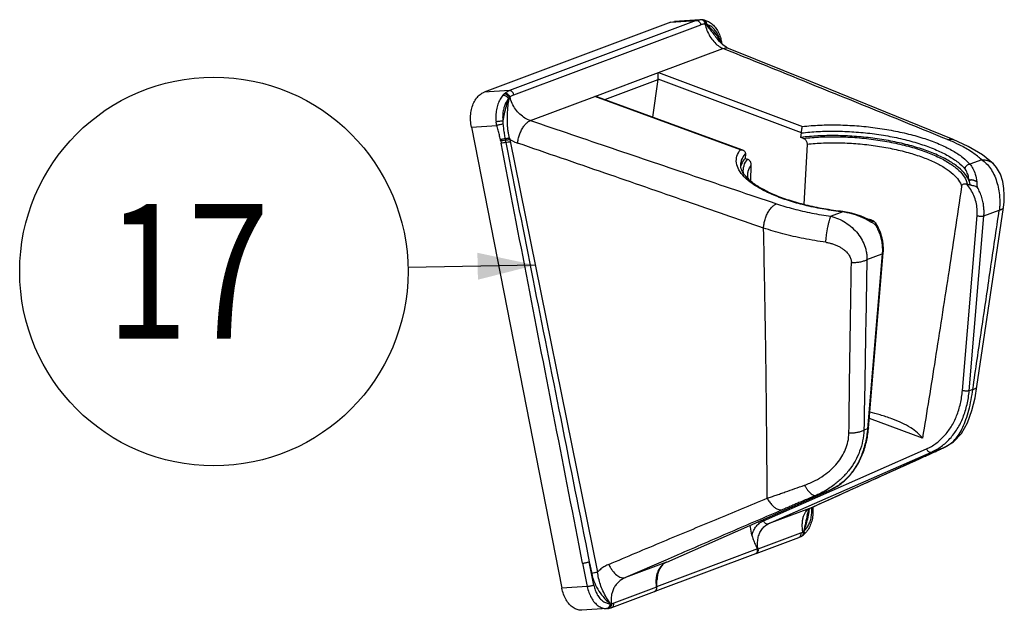
# Model space of a CAD drawing. Units: millimetres. Extents: x 0 to 1189, y 0 to 841.
# Drawn here: x 627 to 678, y 607 to 638 of the extents above; entities that cross this region are included whole.
import ezdxf

# ---------------------------------------------------------------- set-up
doc = ezdxf.new("R2010")
doc.units = ezdxf.units.MM
doc.header["$LTSCALE"] = 65.395
doc.layers.get('0').update_dxf_attribs({"linetype": 'CONTINUOUS'})
doc.layers.add('DEF_LAYER_NOTE', color=7, linetype='CONTINUOUS')
doc.styles.get("Standard").update_dxf_attribs({"font": 'txt', "width": 0.8})

msp = doc.modelspace()

# ---------------------------------------------------------------- linework, layer by layer
at = {"color": 7, "linetype": 'CONTINUOUS'}
for p, q in [((660.7553, 638.0172), (651.0266, 634.3753)), ((660.7553, 638.0172), (660.9448, 638.0582)), ((662.2635, 638.1437), (660.9445, 638.0582)), ((662.3972, 638.141), (662.3489, 638.1447)), ((662.4879, 638.1259), (662.4877, 638.126)), ((663.2749, 637.0166), (663.1601, 637.1598)), ((663.3926, 636.9993), (663.3839, 637.0352)), ((663.4266, 636.8668), (663.3926, 636.9992)), ((656.7961, 634.162), (660.0986, 635.3983)), ((659.807, 633.0853), (660.0841, 635.036)), ((660.0841, 635.036), (660.0857, 635.0498)), ((656.9235, 634.1422), (664.4308, 631.3904)), ((650.3683, 632.5658), (655.081, 608.5922)), ((667.5189, 632.0259), (667.5423, 632.2585)), ((667.5423, 632.2585), (667.5427, 632.2623)), ((667.6484, 631.9774), (667.5189, 632.0259)), ((667.8354, 631.6787), (667.6691, 628.5397)), ((664.6293, 631.168), (664.611, 630.9373)), ((664.611, 630.9373), (664.7418, 630.8893)), ((664.6295, 631.1718), (664.6293, 631.168)), ((664.4147, 630.6155), (664.412, 630.6081)), ((664.9098, 629.7583), (664.9357, 630.5932)), ((677.5333, 630.6551), (677.541, 630.6476)), ((676.1484, 629.6006), (676.1618, 629.596)), ((669.7048, 628.1704), (669.6986, 628.1711)), ((671.0892, 627.7533), (671.0434, 627.7546)), ((671.1738, 627.7384), (671.0892, 627.7534)), ((671.187, 627.7337), (671.1738, 627.7384)), ((671.181, 627.6767), (671.2282, 627.6758)), ((671.2282, 627.6758), (671.2528, 627.6753)), ((671.2528, 627.6753), (671.3134, 627.6744)), ((671.3134, 627.6744), (671.3819, 627.6102)), ((671.0374, 616.9307), (671.8036, 626.023)), ((673.8425, 616.395), (671.0785, 617.4181)), ((671.0322, 616.8725), (671.0374, 616.9307)), ((674.7437, 615.804), (675.0628, 615.9539)), ((675.0623, 615.9536), (675.0639, 615.9544)), ((667.9955, 612.7493), (673.9681, 615.4492)), ((673.9681, 615.4492), (674.3685, 615.631)), ((674.3685, 615.631), (674.7437, 615.804)), ((660.5333, 609.9546), (669.0189, 613.6886)), ((667.9733, 612.724), (667.9967, 612.7489)), ((667.9967, 612.7489), (667.9967, 612.7498)), ((667.9619, 612.7087), (667.9733, 612.724)), ((664.9694, 611.3576), (664.87, 611.8629)), ((665.1799, 610.3949), (667.3995, 611.2258)), ((667.5238, 611.284), (667.5611, 611.3064)), ((667.5611, 611.3064), (667.6007, 611.3335)), ((667.6007, 611.3335), (667.6455, 611.3682)), ((667.6455, 611.3682), (667.6523, 611.3737)), ((665.1589, 610.3874), (659.9089, 608.4221)), ((665.1558, 610.3865), (665.1778, 610.3943)), ((665.1799, 610.3949), (665.1779, 610.3942)), ((660.5333, 609.9546), (660.5276, 609.952)), ((660.0095, 608.6684), (660.0082, 608.6485)), ((657.6708, 607.5839), (659.8905, 608.4148)), ((659.8897, 608.4147), (659.909, 608.4223)), ((657.4412, 607.5344), (656.1226, 607.4489)), ((657.4412, 607.5344), (657.4326, 607.5339)), ((657.4529, 607.5352), (657.4412, 607.5344)), ((657.4552, 607.5354), (657.4764, 607.5374)), ((657.4764, 607.5374), (657.4966, 607.5398))]:
    msp.add_line(p, q, dxfattribs=at)
at = {"color": 9, "linetype": 'CONTINUOUS'}
for p, q in [((662.0737, 638.1027), (652.345, 634.4608)), ((652.5795, 634.2373), (662.3082, 637.8792)), ((660.7553, 638.0172), (662.0737, 638.1027)), ((663.3703, 636.923), (663.3514, 636.9728)), ((660.0986, 635.3983), (663.4542, 636.6545)), ((663.7095, 636.5513), (663.4542, 636.6545)), ((660.0986, 635.3983), (667.5935, 632.5967)), ((657.3141, 633.9991), (660.0841, 635.036)), ((667.5427, 632.2623), (660.0857, 635.0498)), ((652.345, 634.4608), (651.0266, 634.3753)), ((652.0752, 634.2872), (652.1077, 634.3163)), ((652.3806, 634.123), (652.3429, 634.0968)), ((653.4405, 632.9059), (656.7961, 634.162)), ((664.3643, 631.3878), (656.7961, 634.162)), ((650.3683, 632.5658), (651.689, 632.6514)), ((651.8966, 631.8428), (651.9193, 631.7259)), ((652.1224, 631.9619), (652.138, 631.8813)), ((652.1611, 631.7646), (652.138, 631.8813)), ((652.3687, 631.9218), (656.9379, 609.4342)), ((673.8496, 630.996), (673.8769, 630.9859)), ((676.9223, 630.8593), (676.3101, 630.6301)), ((669.6961, 628.1542), (669.084, 627.925)), ((669.7019, 628.1534), (669.6961, 628.1542)), ((677.0371, 627.9525), (677.8393, 628.2528)), ((671.1736, 627.734), (671.0884, 627.736)), ((671.187, 627.7337), (671.1736, 627.734)), ((675.9202, 618.8729), (676.6864, 627.9651)), ((676.2709, 618.8603), (677.0371, 627.9525)), ((670.9455, 625.6721), (671.7477, 625.9724)), ((671.7477, 625.9724), (670.9815, 616.8802)), ((676.4594, 618.9309), (676.2709, 618.8603)), ((670.9815, 616.8802), (670.793, 616.8096)), ((665.5645, 612.1045), (674.0502, 615.8386)), ((674.3024, 615.6663), (675.0132, 615.9324)), ((675.0132, 615.9324), (675.0623, 615.9536)), ((665.8168, 611.9322), (674.3024, 615.6663)), ((673.9677, 615.4501), (674.0005, 615.4649)), ((673.9682, 615.4503), (674.0002, 615.4636)), ((668.3023, 613.4202), (669.013, 613.6862)), ((669.0188, 613.6888), (669.013, 613.6862)), ((669.013, 613.6862), (669.0189, 613.6886)), ((667.9626, 612.7355), (667.9672, 612.7376)), ((667.9628, 612.7356), (667.9677, 612.7375)), ((667.9672, 612.7376), (667.9951, 612.7502)), ((668.0773, 612.759), (668.0753, 612.7839)), ((667.9626, 612.7355), (665.8168, 611.9322)), ((667.5021, 611.4612), (665.2824, 610.6303)), ((665.2595, 610.6337), (660.0095, 608.6684)), ((656.1594, 609.8962), (656.3989, 608.6776)), ((656.505, 609.9673), (656.6285, 609.3634)), ((656.7446, 608.7487), (656.505, 609.9673)), ((660.4889, 610.0574), (658.3815, 609.1489)), ((660.5274, 609.9522), (658.3815, 609.1489)), ((660.5333, 609.9546), (660.5274, 609.9522)), ((660.5333, 609.9546), (660.5274, 609.9522)), ((656.3989, 608.6776), (655.081, 608.5922)), ((659.993, 608.6502), (657.7734, 607.8193)), ((659.8947, 608.4164), (659.8904, 608.4146)), ((659.904, 608.4208), (659.8947, 608.4164)), ((657.4482, 607.5478), (657.439, 607.5437))]:
    msp.add_line(p, q, dxfattribs=at)
at = {"color": 7, "linetype": 'CONTINUOUS'}
for points in [[(662.3489, 638.1447), (662.3401, 638.145), (662.2773, 638.1445), (662.2609, 638.1435)], [(662.4879, 638.1259), (662.4713, 638.1295), (662.4059, 638.14), (662.3972, 638.141)], [(663.7505, 636.6529), (663.6248, 636.7161), (663.4542, 636.8395), (663.2749, 637.0166)], [(663.3839, 637.0352), (663.3593, 637.1294), (663.3492, 637.1652)], [(675.4443, 631.9115), (671.9373, 633.3379), (668.0086, 634.9307), (663.7506, 636.6529)], [(677.5333, 630.6551), (676.9607, 631.1153), (676.2203, 631.5559), (675.4448, 631.9117)], [(678.0555, 628.3916), (678.0874, 628.6761), (678.0989, 629.0162), (678.0799, 629.3647), (678.0204, 629.7305), (677.8961, 630.1194), (677.6958, 630.4706), (677.541, 630.6476)], [(671.0384, 627.7582), (670.659, 627.93), (670.1442, 628.0923), (669.7048, 628.1704)], [(676.6759, 619.0718), (677.0867, 621.8618), (677.5524, 625.0075), (678.0555, 628.3916)], [(671.2157, 627.6808), (671.1882, 627.6917), (671.1579, 627.7041), (671.126, 627.7175), (671.0936, 627.7317), (671.0616, 627.7466), (671.0384, 627.7582)], [(671.2526, 627.6668), (671.2516, 627.6671), (671.2383, 627.672), (671.2157, 627.6808)], [(675.0639, 615.9544), (675.46, 616.2037), (675.8645, 616.6316), (676.1829, 617.1878), (676.4143, 617.8251), (676.574, 618.4812), (676.6759, 619.0718)], [(667.8439, 612.3959), (667.8525, 612.4364), (667.9064, 612.6063), (667.9619, 612.7087)], [(667.3995, 611.2258), (667.4386, 611.2415), (667.5238, 611.284)], [(657.4966, 607.5398), (657.5522, 607.5494), (657.635, 607.5714), (657.6708, 607.5839)]]:
    msp.add_lwpolyline(points, dxfattribs=at)
at = {"color": 9, "linetype": 'CONTINUOUS'}
for points, start_tangent, end_tangent in [([(662.0737, 638.1027), (662.1587, 638.1283), (662.2458, 638.1423), (662.2613, 638.1435)], (0.1803223, 0.0675031), (0.1922854, 0.0130935)), ([(662.0737, 638.1027), (662.1315, 638.0954), (662.192, 638.0646), (662.2456, 638.0126), (662.2847, 637.9487), (662.3082, 637.8792)], (0.3483936, 0.0225788), (0.0747589, -0.3410264)), ([(662.524, 637.9202), (662.4512, 637.9149), (662.3792, 637.9013), (662.3082, 637.8792)], (-0.2205767, -0.0030455), (-0.2065964, -0.0773387)), ([(662.3874, 638.1376), (662.3489, 638.1446)], (-0.0372783, 0.0123387), (-0.0391635, 0.0016892)), ([(662.4384, 638.109), (662.3874, 638.1376)], (-0.0453946, 0.0372509), (-0.0558507, 0.018486)), ([(662.478, 638.1074), (662.4265, 638.1348), (662.3972, 638.141)], (-0.0697851, 0.0544511), (-0.0881333, 0.0097356)), ([(662.524, 637.9202), (662.5118, 637.9914), (662.4824, 638.0581), (662.4384, 638.109)], (-0.0121276, 0.2120935), (-0.1650297, 0.1354239)), ([(662.523, 638.0575), (662.4785, 638.107), (662.478, 638.1074)], (-0.0365799, 0.0566771), (-0.0532116, 0.0415193)), ([(662.6219, 637.8941), (662.6176, 637.9682), (662.5941, 638.038), (662.5538, 638.0912), (662.5035, 638.1215), (662.4879, 638.1259)], (0.0173746, 0.2889298), (-0.2851149, 0.062924)), ([(662.5643, 637.9231), (662.5524, 637.9926), (662.523, 638.0575)], (-0.0075055, 0.1416034), (-0.0772192, 0.1196437)), ([(662.5643, 637.9231), (662.5511, 637.9223), (662.5377, 637.9214), (662.524, 637.9202)], (-0.0404058, -0.0020598), (-0.0402813, -0.0037796)), ([(662.524, 637.9202), (662.6273, 637.5913), (662.7828, 637.2804), (662.9813, 637.01), (663.2103, 636.7972), (663.4542, 636.6545)], (0.3626668, -1.5819469), (1.4909014, -0.6413238)), ([(662.5643, 637.9231), (662.762, 637.6656), (662.9472, 637.4307), (663.122, 637.2036), (663.1565, 637.157)], (0.5823351, -0.7736497), (0.573002, -0.7807197)), ([(662.6219, 637.8941), (662.6017, 637.9047), (662.5825, 637.9144), (662.5643, 637.9231)], (-0.0561876, 0.0316103), (-0.0572678, 0.0296083)), ([(663.2677, 637.1999), (663.2096, 637.3425), (663.0926, 637.5463), (662.9515, 637.7106), (662.7923, 637.8283), (662.6219, 637.8941)], (-0.3285691, 0.9307382), (-0.9616667, 0.2178924)), ([(663.2312, 637.2095), (663.1062, 637.3806), (662.8791, 637.6418), (662.6219, 637.8941)], (-0.5159128, 0.7601952), (-0.6789733, 0.6181484)), ([(663.2974, 637.1077), (663.2312, 637.2095)], (-0.0640703, 0.1030918), (-0.068199, 0.1004909)), ([(663.2974, 637.1077), (663.2677, 637.1999)], (-0.0271608, 0.0929248), (-0.03226, 0.0913829)), ([(663.348, 637.1648), (663.3493, 637.157), (663.3332, 637.1337), (663.2974, 637.1077)], (0.0284387, -0.0784619), (-0.0690992, -0.0413605)), ([(663.3514, 636.9728), (663.3341, 637.0182), (663.3161, 637.0632), (663.2974, 637.1077)], (-0.050954, 0.1361792), (-0.0575058, 0.1335446)), ([(663.3514, 636.9728), (663.3811, 636.987), (663.3927, 636.9983), (663.3923, 636.9991)], (0.0464974, 0.0191333), (-0.0186447, 0.0314463)), ([(663.4542, 636.6545), (663.5994, 636.6801), (663.7381, 636.6576), (663.7505, 636.6529)], (0.2861117, 0.0939797), (0.2804196, -0.1137221)), ([(675.1455, 631.9143), (671.2543, 633.4963), (667.3573, 635.0763), (663.7095, 636.5513)], (-11.4277935, 4.6571675), (-11.4415171, 4.6233503)), ([(652.011, 634.2217), (652.0319, 634.2446), (652.0533, 634.2665), (652.0752, 634.2872)], (0.0606169, 0.0689752), (0.0678861, 0.0618342)), ([(652.3429, 634.0968), (652.305, 634.1567), (652.252, 634.2129), (652.1908, 634.2559), (652.1304, 634.2805), (652.0752, 634.2872)], (-0.1540308, 0.3073272), (-0.3435221, -0.0129629)), ([(652.1077, 634.3163), (652.1829, 634.3753), (652.2624, 634.4237), (652.345, 634.4608)], (0.2096202, 0.1844905), (0.2615207, 0.0978994)), ([(652.3806, 634.123), (652.3442, 634.1852), (652.2913, 634.2431), (652.2285, 634.287), (652.1657, 634.3111), (652.1077, 634.3163)], (-0.1439578, 0.3219202), (-0.3517015, -0.0257391)), ([(652.5795, 634.2373), (652.5556, 634.3078), (652.514, 634.3743), (652.4596, 634.4253), (652.4017, 634.4539), (652.345, 634.4608)], (-0.0747574, 0.3410419), (-0.3484083, -0.0225809)), ([(652.011, 634.2217), (651.8636, 634.0112), (651.7504, 633.756), (651.6764, 633.4674), (651.6448, 633.1582), (651.6571, 632.8421)], (-0.9645758, -1.0975783), (0.1579105, -1.4526351)), ([(652.3025, 634.0311), (652.1795, 633.8554), (652.0853, 633.6429), (652.0237, 633.4027), (651.9974, 633.1452), (652.0076, 632.8814)], (-0.801046, -0.9170716), (0.1293882, -1.2107658)), ([(652.3025, 634.0311), (652.173, 633.6341), (652.0727, 633.2503), (652.0076, 632.8814)], (-0.399759, -1.1195849), (-0.1546633, -1.1787098)), ([(652.011, 634.2217), (652.0727, 634.2159), (652.1425, 634.1895), (652.2092, 634.1452), (652.2635, 634.0905), (652.3025, 634.0311)], (0.3641091, 0.0236009), (0.1655845, -0.3251372)), ([(652.3483, 631.9958), (652.3101, 632.1715), (652.2773, 632.3708), (652.2534, 632.596), (652.2412, 632.8487), (652.243, 633.1311), (652.2591, 633.4296), (652.2904, 633.7456), (652.3429, 634.0968)], (-0.5023991, 2.054608), (0.3751214, 2.0816106)), ([(652.3429, 634.0968), (652.3297, 634.0763), (652.3162, 634.0544), (652.3025, 634.0311)], (-0.0406413, -0.065541), (-0.0374349, -0.0674238)), ([(652.5795, 634.2373), (652.5104, 634.2069), (652.4438, 634.1687), (652.3806, 634.123)], (-0.2156953, -0.0807448), (-0.1796075, -0.1441711)), ([(653.4405, 632.9059), (653.1588, 633.0343), (652.8954, 633.2343), (652.6691, 633.4944), (652.4943, 633.7981), (652.3806, 634.123)], (-1.6005229, 0.5097474), (-0.4061068, 1.6299059)), ([(652.0076, 632.8814), (651.9504, 632.8728), (651.8758, 632.8631), (651.7944, 632.854), (651.7199, 632.8469), (651.6571, 632.8421)], (-0.3480005, -0.0581652), (-0.3520891, -0.0228217)), ([(651.689, 632.6514), (651.676, 632.7139), (651.6653, 632.7775), (651.6571, 632.8421)], (-0.0434202, 0.1884898), (-0.0209035, 0.1922935)), ([(652.0131, 632.7283), (651.9403, 632.7056), (651.8499, 632.6822), (651.7619, 632.6634), (651.689, 632.6514)], (-0.315153, -0.1090267), (-0.3305625, -0.0440079)), ([(652.0076, 632.8814), (652.008, 632.8301), (652.0098, 632.779), (652.0131, 632.7283)], (-0.0008395, -0.1532846), (0.0120173, -0.1528151)), ([(652.0131, 632.7283), (652.0405, 632.4685), (652.0781, 632.2127), (652.1224, 631.9619)], (0.0544746, -0.7724979), (0.1400606, -0.7616452)), ([(652.7752, 631.7318), (652.8074, 631.942), (652.8693, 632.1612), (652.9599, 632.3769), (653.0704, 632.5668), (653.191, 632.7196), (653.3133, 632.8309), (653.4405, 632.9059)], (0.1225605, 1.3964155), (1.2893288, 0.5501169)), ([(653.4405, 632.9059), (657.7017, 631.4618), (661.9683, 630.0201), (666.24, 628.5805)], (12.7950659, -4.3383755), (12.806187, -4.3054371)), ([(651.8816, 631.917), (651.8238, 632.1524), (651.7559, 632.3967), (651.689, 632.6514)], (-0.1594664, 0.7423622), (-0.1752923, 0.7387853)), ([(667.5423, 632.2585), (668.4125, 632.3335), (669.3318, 632.3529), (670.2771, 632.3163), (671.2246, 632.2246), (672.1505, 632.08), (673.0314, 631.8864), (673.8451, 631.6484), (674.571, 631.3722), (675.191, 631.0647), (675.6894, 630.7335), (676.0535, 630.3872)], (8.8814998, 1.0832509), (5.7415873, -6.8621168)), ([(667.5935, 632.5967), (668.497, 632.6645), (669.4459, 632.6759), (670.4171, 632.6307), (671.387, 632.5302), (672.3322, 632.3768), (673.2298, 632.1743), (674.0581, 631.9276), (674.797, 631.6426), (675.4285, 631.3262), (675.9371, 630.9859), (676.3101, 630.6301)], (9.1160432, 0.9936701), (5.8964485, -7.0229281)), ([(652.1224, 631.9619), (652.0377, 631.9421), (651.9535, 631.9264), (651.8816, 631.917)], (-0.237171, -0.0618456), (-0.2439977, -0.0232393)), ([(651.8966, 631.8428), (651.8919, 631.8675), (651.8869, 631.8923), (651.8816, 631.917)], (-0.0142605, 0.0744142), (-0.0159128, 0.0740785)), ([(652.138, 631.8813), (652.0117, 631.856), (651.8967, 631.8428)], (-0.2376149, -0.0579572), (-0.24419, -0.0138253)), ([(652.1611, 631.7646), (652.0345, 631.7391), (651.9191, 631.7259)], (-0.238335, -0.058257), (-0.2449609, -0.0138459)), ([(656.1594, 609.8962), (654.734, 617.172), (653.3205, 624.4486), (651.9193, 631.7259)], (-4.2928369, 21.81947), (-4.1868581, 21.8400535)), ([(652.1224, 631.9619), (652.1989, 631.9764), (652.2769, 631.9882), (652.3483, 631.9958)], (0.2237164, 0.0469167), (0.2278322, 0.018512)), ([(652.138, 631.8813), (652.2577, 631.9071), (652.3687, 631.9218)], (0.2269557, 0.058521), (0.2336575, 0.0183787)), ([(652.1611, 631.7646), (652.281, 631.7905), (652.3924, 631.8052)], (0.2275294, 0.0587872), (0.2342766, 0.0184405)), ([(652.1611, 631.7646), (653.5679, 624.6729), (655.016, 617.4071), (656.505, 609.9673)], (4.3153416, -21.8029975), (4.3711735, -21.7918727)), ([(652.3484, 631.9959), (652.3551, 631.9709), (652.3619, 631.9462), (652.3689, 631.9218)], (0.0193714, -0.0743313), (0.0214813, -0.0737492)), ([(652.3689, 631.9218), (652.5024, 631.8479), (652.6381, 631.7845), (652.7752, 631.7318)], (0.3857954, -0.2303042), (0.4249161, -0.1460289)), ([(665.5739, 627.3172), (661.5776, 628.6981), (657.3118, 630.1703), (652.7752, 631.7318)], (-12.7984101, 4.4155778), (-12.8057875, 4.3941365)), ([(667.6489, 631.9775), (668.5411, 632.049), (669.4829, 632.0611), (670.4476, 632.0136), (671.4091, 631.9079), (672.3409, 631.747), (673.2177, 631.5352), (674.0156, 631.2785), (674.7128, 630.9837), (675.2901, 630.659), (675.7317, 630.3131), (676.025, 629.9555), (676.1618, 629.596)], (9.2207548, 1.0756169), (1.486614, -9.1634737)), ([(667.8354, 631.6787), (668.6826, 631.7405), (669.5737, 631.7471), (670.4851, 631.6982), (671.3922, 631.5953), (672.2708, 631.4409), (673.0973, 631.2394), (673.8496, 630.996)], (6.063905, 0.6600928), (5.7204025, -2.1174659)), ([(675.1452, 631.9142), (675.3014, 631.9395), (675.4443, 631.9115)], (0.2890994, 0.0937781), (0.2827009, -0.115304)), ([(675.3968, 631.8077), (675.1455, 631.9143)], (-0.2497921, 0.1102781), (-0.2527632, 0.1030044)), ([(676.9223, 630.8593), (676.4553, 631.2322), (675.8589, 631.5863), (675.3968, 631.8077)], (-1.3070406, 1.2426176), (-1.6504734, 0.7286499)), ([(669.6961, 628.1542), (668.7382, 628.2911), (667.8214, 628.4785), (666.9679, 628.7118), (666.1981, 628.9852), (665.5306, 629.2922), (664.9815, 629.6252), (664.5642, 629.9761), (664.2887, 630.3366), (664.162, 630.6979), (664.1873, 631.0512), (664.3643, 631.3878)], (-7.0527185, 0.8043518), (4.3316302, 5.6235931)), ([(664.3864, 630.6332), (664.4328, 630.8437), (664.6293, 631.168)], (0.0516885, 0.5960578), (0.3879525, 0.4492801)), ([(664.5356, 630.159), (664.5273, 630.206), (664.5546, 630.5566), (664.7416, 630.8891)], (-0.1586, 0.7675336), (0.4969138, 0.6021203)), ([(673.8769, 630.9859), (674.5026, 630.7198), (675.0268, 630.4283), (675.4366, 630.1186), (675.7221, 629.7981), (675.8763, 629.4747)], (2.4173839, -0.9041323), (0.6734236, -2.4915258)), ([(676.9223, 630.8593), (677.0389, 630.8609), (677.1416, 630.8494), (677.3163, 630.7977), (677.4593, 630.7166), (677.5124, 630.6742)], (0.6324366, 0.049535), (0.4773005, -0.419806)), ([(676.9223, 630.8593), (677.1627, 630.6746), (677.3769, 630.4172), (677.5582, 630.0982), (677.6998, 629.7335), (677.7979, 629.3414), (677.851, 628.9419)], (1.902469, -1.1115344), (0.1662866, -2.1970994)), ([(677.5124, 630.6742), (677.5333, 630.6551)], (0.0212682, -0.0187063), (0.0205207, -0.0195232)), ([(664.7498, 630.1057), (664.7744, 630.2775), (664.9357, 630.5932)], (0.0149672, 0.5316317), (0.3213525, 0.4177717)), ([(676.3101, 630.6301), (676.2391, 630.6166), (676.1712, 630.5824), (676.1085, 630.5235), (676.07, 630.4567), (676.0535, 630.3872)], (-0.3824486, -0.0173328), (-0.032148, -0.3814891)), ([(676.2757, 629.7476), (676.2271, 630.015), (676.1521, 630.2289), (676.0535, 630.3872)], (-0.081439, 0.6800892), (-0.4409942, 0.5240971)), ([(676.3101, 630.6301), (676.4674, 630.4121), (676.5885, 630.1093), (676.6691, 629.7228)], (0.6924495, -0.7072137), (0.1251198, -0.9818261)), ([(676.669, 629.7236), (676.6553, 629.7256), (676.6402, 629.7314), (676.6244, 629.7393), (676.6066, 629.749), (676.5865, 629.7598), (676.564, 629.7707), (676.5392, 629.7813), (676.5117, 629.7913), (676.4811, 629.8006), (676.4474, 629.8082), (676.4133, 629.8127), (676.3831, 629.8144), (676.3586, 629.8139), (676.3388, 629.8116), (676.3227, 629.808), (676.3097, 629.8036), (676.2992, 629.7985), (676.2909, 629.7924), (676.2845, 629.7847), (676.2799, 629.7742), (676.2771, 629.7615), (676.2757, 629.7476)], (-0.4482677, 0.0075198), (-0.0209934, -0.447839)), ([(676.6864, 627.9651), (676.6859, 628.3079), (676.6282, 628.6575), (676.5158, 628.9989), (676.3536, 629.3178), (676.1483, 629.6006)], (0.1449308, 1.7577852), (-1.1474183, 1.3394944)), ([(676.9974, 628.6223), (676.9266, 628.9013), (676.8258, 629.1724), (676.6971, 629.4299)], (-0.1668362, 0.8486921), (-0.4281232, 0.7515471)), ([(677.0371, 627.9525), (677.0448, 628.172), (677.0315, 628.3963), (676.9974, 628.6223)], (0.056505, 0.6705256), (-0.1297953, 0.6602656)), ([(677.851, 628.9419), (677.8619, 628.7061), (677.8578, 628.4755), (677.8393, 628.2528)], (0.0533322, -0.6880262), (-0.0806473, -0.6853616)), ([(665.574, 627.3173), (665.5963, 627.5382), (665.6504, 627.7659), (665.7332, 627.9875), (665.8402, 628.1904), (665.9652, 628.3629), (666.1009, 628.4953), (666.2402, 628.5806)], (0.0419439, 1.4874314), (1.3658639, 0.5904467)), ([(666.24, 628.5805), (667.1249, 628.3168), (668.0797, 628.0968), (669.084, 627.925)], (2.7696925, -0.9312078), (2.8924793, -0.414618)), ([(669.7065, 628.1623), (669.6961, 628.1542)], (-0.0120533, -0.0025521), (-0.0037768, -0.0121152)), ([(671.0108, 627.7087), (670.8887, 627.7741), (670.6493, 627.8866), (670.4085, 627.9805), (670.1665, 628.0566), (669.9274, 628.1145), (669.7019, 628.1534)], (-1.2133456, 0.6787854), (-1.3769835, 0.1898783)), ([(676.4594, 618.9309), (676.9172, 622.0377), (677.3772, 625.145), (677.8393, 628.2528)], (1.3681312, 9.3237074), (1.3878404, 9.3207941)), ([(677.8393, 628.2528), (677.8836, 628.2642), (677.9186, 628.2755), (677.9708, 628.2979), (678.0076, 628.3208), (678.0332, 628.3447), (678.0495, 628.3705), (678.0555, 628.3916)], (0.2632005, 0.0600923), (0.0408075, 0.2682714)), ([(668.8332, 626.8159), (668.8519, 626.967), (668.9195, 627.3702), (668.9597, 627.5521), (669.0018, 627.7094), (669.0438, 627.8352), (669.084, 627.925)], (0.1270914, 1.1341037), (0.5495283, 1.000181)), ([(669.084, 627.925), (669.4685, 627.7969), (669.8397, 627.5982), (670.1786, 627.3385), (670.469, 627.0297), (670.6979, 626.6856), (670.855, 626.3229)], (2.4200216, -0.5677982), (0.7757129, -2.361603)), ([(671.1197, 627.6454), (671.0108, 627.7087)], (-0.1079097, 0.0649987), (-0.109964, 0.0615175)), ([(671.1188, 627.6459), (671.1014, 627.6952), (671.0722, 627.7339), (671.0385, 627.7582)], (-0.0265184, 0.1395673), (-0.1265744, 0.066471)), ([(676.6864, 627.9651), (676.7539, 627.9459), (676.8301, 627.9343), (676.9077, 627.9315), (676.979, 627.9378), (677.0371, 627.9525)], (0.3342014, -0.1237081), (0.3337442, 0.1249361)), ([(668.8111, 626.5736), (667.6645, 626.7669), (666.5778, 627.0166), (665.5734, 627.3173)], (-3.2940485, 0.4615517), (-3.1501944, 1.0677362)), ([(665.7609, 613.2693), (665.7548, 614.3707), (665.7403, 616.3736), (665.7209, 618.372), (665.6967, 620.3669), (665.6676, 622.3589), (665.6333, 624.3483), (665.5734, 627.3171)], (-0.0701989, 14.0490904), (-0.3056578, 14.0459377)), ([(671.4077, 627.4498), (671.5364, 627.1923), (671.6372, 626.9212), (671.708, 626.6423)], (0.4281232, -0.7515471), (0.1668362, -0.8486921)), ([(668.8111, 626.5736), (668.8154, 626.6321), (668.8332, 626.8159)], (0.0166924, 0.2428417), (0.0271083, 0.2419006)), ([(668.8111, 626.5736), (668.988, 626.541), (669.1657, 626.4923), (669.338, 626.4282), (669.4996, 626.351), (669.6457, 626.2642), (669.7731, 626.1719), (669.8801, 626.0765), (669.9667, 625.9805), (670.0341, 625.8853), (670.084, 625.7911), (670.1175, 625.699), (670.1359, 625.6099), (670.1408, 625.524)], (1.8078465, -0.2516948), (-0.0304579, -1.8250292)), ([(671.708, 626.6423), (671.7421, 626.4162), (671.7554, 626.192), (671.7477, 625.9724)], (0.1297953, -0.6602656), (-0.056505, -0.6705256)), ([(670.855, 626.3229), (670.9124, 626.1046), (670.9426, 625.8862), (670.9455, 625.6721)], (0.2046394, -0.6278017), (-0.0331708, -0.6594786)), ([(670.1408, 625.524), (670.3737, 625.5296), (670.5854, 625.5567), (670.6835, 625.5777), (670.7765, 625.6037), (670.9455, 625.6721)], (0.8252502, -0.0222727), (0.7334124, 0.3789989)), ([(670.9455, 625.6721), (670.8969, 622.7191), (670.8461, 619.765), (670.793, 616.8096)], (-0.1439597, -8.8626345), (-0.1651294, -8.8622654)), ([(671.7477, 625.9724), (671.7869, 625.9942), (671.8033, 626.0207), (671.8036, 626.023)], (0.0733736, 0.0274672), (0.0047602, 0.0769967)), ([(670.0152, 616.6633), (670.0525, 619.5604), (670.0943, 622.5139), (670.1408, 625.524)], (0.1087892, 8.8608908), (0.143515, 8.8603964)), ([(675.0617, 615.9561), (675.2852, 616.0962), (675.529, 616.3213), (675.7459, 616.6081), (675.9376, 616.9571), (676.1053, 617.3693), (676.2488, 617.8407), (676.4594, 618.9309)], (3.0318294, 1.548783), (0.4533194, 3.3708889)), ([(676.4595, 618.9309), (676.5793, 618.9709), (676.6206, 618.9947), (676.6506, 619.0208), (676.6693, 619.0492), (676.6759, 619.0718)], (0.2640781, 0.0616596), (0.0399268, 0.2696936)), ([(674.0502, 615.8386), (674.5402, 616.1205), (674.9718, 616.5074), (675.3338, 616.9894), (675.617, 617.5542), (675.8141, 618.1875), (675.9202, 618.8729)], (3.4178505, 1.5095475), (0.316938, 3.7229002)), ([(674.3024, 615.6663), (674.8183, 615.963), (675.2725, 616.3703), (675.6536, 616.8777), (675.9517, 617.4722), (676.1592, 618.1388), (676.2709, 618.8603)], (3.599889, 1.5841215), (0.3302638, 3.9191284)), ([(676.2709, 618.8603), (676.2128, 618.8456), (676.1415, 618.8393), (676.0639, 618.8421), (675.9877, 618.8537), (675.9202, 618.8729)], (-0.3337442, -0.1249361), (-0.3342014, 0.1237081)), ([(670.9815, 616.8802), (670.8698, 616.1587), (670.6623, 615.4921), (670.3642, 614.8976), (669.9831, 614.3902), (669.5289, 613.983), (669.0188, 613.6888)], (-0.3297374, -3.9128819), (-3.5907184, -1.5900046)), ([(671.0374, 616.9307), (671.0371, 616.9285), (671.0207, 616.9019), (670.9815, 616.8802)], (-0.0047602, -0.0769967), (-0.0733736, -0.0274672)), ([(667.7022, 613.9471), (668.2524, 614.186), (668.7109, 614.4626), (669.091, 614.7664), (669.4018, 615.0935), (669.6504, 615.4435), (669.8392, 615.8175), (669.9648, 616.2216), (670.0152, 616.6633)], (3.5581772, 1.3026091), (0.1019692, 3.7877457)), ([(670.793, 616.8096), (670.7274, 616.2495), (670.5728, 615.7114), (670.3382, 615.2057), (670.0325, 614.7431), (669.6655, 614.3301), (669.2478, 613.9691), (668.9723, 613.7761)], (-0.1176833, -3.6740451), (-3.0983097, -2.0007408)), ([(670.0153, 616.6633), (670.138, 616.6645), (670.2485, 616.6712), (670.445, 616.6978), (670.623, 616.7416), (670.7929, 616.8096)], (0.797848, -0.0137407), (0.710348, 0.3635324)), ([(674.0005, 615.4649), (674.1101, 615.5145), (674.1828, 615.5476), (674.2542, 615.5801), (674.3244, 615.6122), (674.3933, 615.6437), (674.5274, 615.7054), (674.7804, 615.8228), (675.0132, 615.9324)], (1.0163186, 0.4596009), (1.0077681, 0.4780582)), ([(674.0502, 615.8386), (674.0872, 615.77), (674.136, 615.714), (674.1918, 615.6758), (674.2491, 615.6594), (674.3024, 615.6663)], (0.1264032, -0.3083019), (0.3120597, 0.1168185)), ([(675.0132, 615.9324), (675.0617, 615.9561)], (0.0489728, 0.0227722), (0.0481425, 0.0245932)), ([(667.9951, 612.7502), (669.9584, 613.6381), (671.96, 614.5429), (673.9677, 615.4501)], (5.9719849, 2.7011561), (5.9733204, 2.6982014)), ([(665.7609, 613.2689), (665.9821, 613.3485), (666.1012, 613.3875), (666.2206, 613.4275), (666.3402, 613.469), (666.4605, 613.5107), (666.7032, 613.5953), (667.1971, 613.7685), (667.7022, 613.9472)], (1.9063838, 0.7710761), (1.9377691, 0.688409)), ([(667.7022, 613.9471), (667.7852, 613.8099), (667.866, 613.6961), (668.0206, 613.5279), (668.0946, 613.4708), (668.1665, 613.432), (668.2359, 613.4134), (668.3023, 613.4202)], (0.4104486, -0.7354226), (0.7995587, 0.2646135)), ([(668.9723, 613.7761), (668.3023, 613.4202)], (-0.638651, -0.4124104), (-0.6971272, -0.2968928)), ([(657.519, 609.8344), (660.3558, 611.0264), (663.1036, 612.1712), (665.7614, 613.2693)], (8.2282844, 3.468519), (8.2597526, 3.3929006)), ([(665.7609, 613.2689), (665.8788, 613.0759), (666.0148, 612.9105), (666.1609, 612.783), (666.3094, 612.7002), (666.4523, 612.667), (666.5804, 612.6847)], (0.5019689, -0.9565886), (1.0163339, 0.3661964)), ([(668.3023, 613.4202), (667.8525, 613.2294), (667.4139, 613.0425), (667.1989, 612.9505), (667.0924, 612.9049), (666.9866, 612.8595), (666.8816, 612.8144), (666.7772, 612.7695), (666.5808, 612.6849)], (-1.7239821, -0.7296938), (-1.7189262, -0.7415255)), ([(667.682, 611.5792), (667.8269, 611.7335), (667.9438, 611.9338), (668.0274, 612.1704), (668.0738, 612.4319), (668.0806, 612.7061), (668.0773, 612.759)], (0.99224, 0.8202054), (-0.0983022, 1.2850836)), ([(667.9677, 612.7375), (667.9955, 612.7493)], (0.0280852, 0.0110888), (0.0275493, 0.0124812)), ([(666.5808, 612.6848), (663.8519, 611.5077), (661.1187, 610.329), (660.4889, 610.0574)], (-6.0915217, -2.6281322), (-6.0921223, -2.6267397)), ([(667.6182, 611.517), (667.5894, 611.9253), (667.605, 612.1179), (667.6411, 612.2928), (667.697, 612.445), (667.7706, 612.5711), (667.9626, 612.7355)], (-0.213795, 1.3249725), (1.217289, 0.5652164)), ([(667.682, 611.5792), (667.825, 612.0256), (667.9069, 612.3821)], (0.2881154, 0.7831148), (0.153288, 0.8205792)), ([(667.9069, 612.3821), (667.9204, 612.4583)], (0.0142252, 0.0761501), (0.0128049, 0.0764115)), ([(667.9204, 612.4583), (667.9508, 612.6769)], (0.0364678, 0.2176171), (0.0240224, 0.2193459)), ([(664.9694, 611.3576), (665.0637, 611.6056), (665.1977, 611.8175), (665.3667, 611.9858), (665.5645, 612.1045)], (0.2658812, 0.9486794), (0.9009173, 0.39879)), ([(665.2824, 610.6303), (665.2601, 610.9149), (665.2859, 611.1873), (665.3586, 611.4354), (665.475, 611.6482), (665.63, 611.8163), (665.8168, 611.9322)], (-0.2401905, 1.4894431), (1.3808985, 0.6076607)), ([(665.8168, 611.9322), (665.7635, 611.9253), (665.7061, 611.9417), (665.6503, 611.9799), (665.6015, 612.0359), (665.5645, 612.1045)], (-0.3120597, -0.1168185), (-0.1264032, 0.3083019)), ([(667.5021, 611.4612), (667.5052, 611.3901), (667.49, 611.3211), (667.4567, 611.2656), (667.4117, 611.231), (667.3995, 611.2258)], (0.0440082, -0.2728944), (-0.2611184, -0.097329)), ([(667.5021, 611.4612), (667.5413, 611.4772), (667.58, 611.4958), (667.6182, 611.517)], (0.1207818, 0.0452143), (0.11102, 0.0656289)), ([(667.5906, 611.3323), (667.5611, 611.3064)], (-0.0252861, -0.0300593), (-0.0332255, -0.0210759)), ([(667.6186, 611.3846), (667.5906, 611.3323)], (-0.0179546, -0.0569596), (-0.0384371, -0.0456928)), ([(667.6226, 611.3539), (667.6007, 611.3335)], (-0.0195509, -0.0226967), (-0.0241087, -0.0178676)), ([(667.6182, 611.517), (667.6295, 611.5232), (667.6405, 611.5295), (667.6512, 611.536)], (0.0335196, 0.0180785), (0.0324008, 0.0200147)), ([(667.6182, 611.517), (667.6276, 611.4497), (667.6186, 611.3846)], (0.0339483, -0.1292982), (-0.0404304, -0.1282621)), ([(667.6514, 611.4059), (667.6226, 611.3539)], (-0.0186578, -0.0567891), (-0.0389983, -0.0452732)), ([(667.6511, 611.536), (667.661, 611.5495), (667.6713, 611.5639), (667.682, 611.5792)], (0.0304113, 0.0435462), (0.0298, 0.0439668)), ([(667.6511, 611.536), (667.6607, 611.47), (667.6514, 611.4059)], (0.0347957, -0.1268263), (-0.0412893, -0.1256729)), ([(667.6523, 611.3738), (667.6732, 611.3959), (667.6963, 611.4501), (667.6985, 611.5133), (667.682, 611.5792)], (0.1720144, 0.1413217), (-0.0785088, 0.2059379)), ([(665.2824, 610.6303), (665.2831, 610.5398), (665.2568, 610.462), (665.2064, 610.4086), (665.1799, 610.3948)], (0.0385229, -0.2661273), (-0.2585628, -0.1000201)), ([(656.1593, 609.8962), (656.2251, 609.9028), (656.301, 609.9147), (656.3777, 609.9306), (656.448, 609.9487), (656.505, 609.9673)], (0.3530801, 0.022886), (0.331364, 0.124045)), ([(657.519, 609.8344), (657.3074, 609.7279), (657.1137, 609.5945), (656.9379, 609.4342)], (-0.6549029, -0.2744054), (-0.4915062, -0.5124625)), ([(657.5191, 609.8342), (657.614, 609.6514), (657.7155, 609.4998), (657.9307, 609.2749), (658.1549, 609.1505), (658.2683, 609.1311), (658.3814, 609.1488)], (0.486149, -1.0813601), (1.1157981, 0.4008775)), ([(660.5274, 609.9522), (660.3406, 609.8362), (660.1856, 609.6681), (660.0692, 609.4553), (659.9965, 609.2072), (659.9732, 609.0142)], (-1.0469974, -0.4607284), (-0.0638331, -1.1437636)), ([(656.6285, 609.3634), (656.773, 609.4058), (656.9379, 609.4342)], (0.295836, 0.1163281), (0.3160618, 0.0340016)), ([(656.6285, 609.3634), (656.7452, 608.9596), (656.9427, 608.5483), (657.2208, 608.1558), (657.5729, 607.7949)], (0.3487401, -1.8288652), (1.3927069, -1.2356112)), ([(656.7446, 608.7487), (656.6867, 608.7299), (656.6161, 608.7118), (656.5396, 608.696), (656.4648, 608.6842), (656.3989, 608.6776)], (-0.3313639, -0.124045), (-0.3530799, -0.022886)), ([(656.3989, 608.6776), (656.4846, 608.3669), (656.6122, 608.0885), (656.7754, 607.8561), (656.9663, 607.6809), (657.1755, 607.5714), (657.3929, 607.533)], (0.3141167, -1.5979047), (1.6284223, -0.0144747)), ([(656.7446, 608.7487), (656.8162, 608.4893), (656.9225, 608.2575), (657.0583, 608.0642), (657.2171, 607.9183), (657.3914, 607.827), (657.5729, 607.7949)], (0.2645691, -1.3310301), (1.3569428, -0.0185481)), ([(658.3815, 609.1489), (658.0398, 608.9285), (657.9016, 608.7782), (657.7896, 608.6049), (657.7072, 608.4126), (657.6566, 608.207), (657.6536, 607.7868)], (-1.5255993, -0.6500389), (0.2418415, -1.640585)), ([(659.9732, 609.0142), (659.9707, 608.9349), (659.993, 608.6502)], (-0.0203572, -0.3647612), (0.058078, -0.3601472)), ([(659.993, 608.6502), (659.9938, 608.5597), (659.9816, 608.5117)], (0.0195232, -0.1347799), (-0.0494914, -0.1312489)), ([(659.9816, 608.5117), (659.9674, 608.482), (659.9171, 608.4285), (659.904, 608.4208)], (-0.0430135, -0.1140698), (-0.1081327, -0.056048)), ([(657.5729, 607.7949), (657.5666, 607.719), (657.5413, 607.6448), (657.4994, 607.5852), (657.4482, 607.5478)], (0.0095926, -0.2906952), (-0.2640107, -0.1267081)), ([(657.6536, 607.7868), (657.6493, 607.7144), (657.627, 607.6442), (657.5882, 607.5879), (657.5399, 607.5528), (657.4966, 607.5399)], (0.0172852, -0.3188478), (-0.3173943, -0.0435026)), ([(657.6165, 607.7796), (657.6105, 607.7079), (657.5877, 607.6386), (657.5498, 607.5832)], (0.0050996, -0.2119454), (-0.1470932, -0.1540471)), ([(657.5729, 607.7949), (657.5879, 607.7892), (657.6024, 607.7842), (657.6165, 607.7796)], (0.0427653, -0.017556), (0.0436417, -0.0152477)), ([(657.6165, 607.7796), (657.6292, 607.7818), (657.6415, 607.7842), (657.6536, 607.7868)], (0.037255, 0.0064477), (0.0369494, 0.0080156)), ([(657.6536, 607.7868), (657.6938, 607.795), (657.7338, 607.8058), (657.7734, 607.8193)], (0.1225138, 0.0208842), (0.1163929, 0.0435713)), ([(657.6708, 607.5839), (657.6838, 607.5895), (657.7306, 607.6266), (657.7628, 607.6831), (657.7766, 607.7494), (657.7734, 607.8193)], (0.2612782, 0.0972708), (-0.0440127, 0.2729313)), ([(657.439, 607.5437), (657.3929, 607.533)], (-0.0441838, -0.0178557), (-0.0471599, -0.0030568)), ([(657.4953, 607.5451), (657.4552, 607.5354)], (-0.0384336, -0.0156972), (-0.0410659, -0.0033779)), ([(657.5498, 607.5832), (657.5034, 607.5487), (657.4953, 607.5451)], (-0.0462331, -0.0484188), (-0.0622054, -0.0254061))]:
    msp.add_spline(points, degree=3, dxfattribs=dict(at, start_tangent=start_tangent, end_tangent=end_tangent))
at = {"color": 7, "linetype": 'CONTINUOUS'}
for points, start_tangent, end_tangent in [([(662.4879, 638.1259), (662.7046, 638.0459), (662.9109, 637.9021), (663.0936, 637.6992), (663.2417, 637.449), (663.3492, 637.1652)], (1.3175717, -0.2929589), (0.3761664, -1.2962712)), ([(660.0908, 635.1361), (660.0918, 635.1931), (660.0913, 635.2405), (660.0901, 635.279), (660.0884, 635.3105), (660.0866, 635.3363), (660.0856, 635.3574), (660.0859, 635.3747), (660.0883, 635.3887), (660.0986, 635.3983)], (0.0085516, 0.2669448), (0.2501301, 0.0936354)), ([(660.0857, 635.0498), (660.0879, 635.0768), (660.0896, 635.1058), (660.0908, 635.1361)], (0.0077864, 0.0861025), (0.0027681, 0.0864095)), ([(650.3683, 632.5658), (650.3282, 632.9003), (650.3378, 633.2342), (650.3961, 633.5513), (650.4999, 633.8367), (650.6443, 634.0767), (650.8227, 634.2594), (651.0266, 634.3753)], (-0.3986999, 2.0281774), (1.9358024, 0.7246613)), ([(656.7961, 634.162), (656.8188, 634.1646), (656.847, 634.1619), (656.8777, 634.156), (656.9106, 634.1468), (656.9231, 634.1425)], (0.1216148, 0.0455261), (0.1220834, -0.0443957)), ([(667.5427, 632.2623), (667.5495, 632.3323), (667.5587, 632.4083), (667.5695, 632.4825), (667.5814, 632.5478), (667.5935, 632.5967)], (0.0289159, 0.337325), (0.1024184, 0.3226992)), ([(676.2757, 629.7477), (676.0736, 630.1059), (675.7232, 630.4584), (675.2338, 630.7962), (674.6183, 631.1106), (673.8926, 631.3936), (673.0755, 631.6378), (672.1878, 631.8371), (671.2524, 631.9863), (670.2932, 632.0816), (669.3349, 632.1205), (668.4021, 632.1018), (667.5184, 632.0258)], (-3.1234661, 8.8933322), (-9.3561625, -1.1443869)), ([(667.6484, 631.9774), (667.7124, 631.9415), (667.7665, 631.8875), (667.8067, 631.8213), (667.8301, 631.7493), (667.8354, 631.6787)], (0.3500908, -0.1308637), (-0.0197718, -0.3732264)), ([(664.3643, 631.3878), (664.4581, 631.3787), (664.487, 631.3698)], (0.1241581, 0.005724), (0.1171332, -0.0431277)), ([(664.487, 631.3698), (664.5348, 631.3465), (664.5904, 631.297), (664.6222, 631.2363), (664.6295, 631.1718)], (0.2459391, -0.0905532), (-0.0166912, -0.2604315)), ([(664.6111, 630.9375), (664.4147, 630.6155)], (-0.2468422, -0.2850405), (-0.1308387, -0.3563134)), ([(664.9357, 630.5932), (664.9288, 630.6631), (664.9038, 630.7346), (664.8621, 630.8001), (664.8067, 630.8536), (664.7418, 630.8893)], (0.0116207, 0.3745773), (-0.3518634, 0.1289779)), ([(669.6986, 628.1711), (668.7133, 628.3136), (667.77, 628.5112), (666.9024, 628.7566), (666.1362, 629.0412), (665.4937, 629.3539), (664.9926, 629.6811), (664.6422, 630.0075), (664.4401, 630.3232), (664.3859, 630.6332)], (-6.1201192, 0.6978331), (0.5172473, 6.1379975)), ([(664.412, 630.6081), (664.3949, 630.5546)], (-0.0188493, -0.0528804), (-0.0152424, -0.0541138)), ([(664.7988, 629.8566), (664.7492, 630.1057)], (-0.0965741, 0.2380214), (0.0070796, 0.2537757)), ([(676.3217, 629.5493), (676.3147, 629.5987), (676.3047, 629.6482), (676.2917, 629.6978), (676.2757, 629.7477)], (-0.0225509, 0.2029074), (-0.0676861, 0.1925676)), ([(676.6691, 629.7228), (676.6709, 629.654), (676.6663, 629.5851), (676.6655, 629.549), (676.6688, 629.5109), (676.6788, 629.4705), (676.6971, 629.4299)], (0.0370242, -0.2991115), (0.1473353, -0.2599585)), ([(675.8763, 629.4747), (675.1771, 624.8438), (674.5006, 620.4856), (673.8425, 616.395)], (-1.9540223, -13.0919247), (-2.1473247, -13.0616113)), ([(675.8763, 629.4747), (675.8954, 629.5314), (675.9352, 629.5775), (675.9923, 629.6065), (676.0644, 629.6155), (676.1483, 629.6006)], (0.0505934, 0.3389754), (0.3260759, -0.1055393)), ([(676.3217, 629.5493), (676.2681, 629.5625), (676.2146, 629.5782), (676.1618, 629.596)], (-0.1626891, 0.0364704), (-0.156938, 0.0562876)), ([(676.6971, 629.4299), (676.6553, 629.4532), (676.6115, 629.4737), (676.5158, 629.5024), (676.4168, 629.524), (676.3688, 629.5361), (676.3217, 629.5493)], (-0.3408201, 0.1991107), (-0.3802193, 0.1090446)), ([(671.192, 627.6071), (671.1197, 627.6453)], (-0.0734202, 0.0358656), (-0.0706007, 0.0420482)), ([(671.187, 627.7337), (671.2351, 627.7141), (671.2775, 627.6943)], (0.0921833, -0.0352164), (0.0880537, -0.0446206)), ([(671.4077, 627.4498), (671.3809, 627.4873), (671.348, 627.5191), (671.274, 627.5665), (671.1967, 627.6048), (671.192, 627.6071)], (-0.1359178, 0.235623), (-0.2433943, 0.1188978)), ([(671.2775, 627.6943), (671.3134, 627.6744)], (0.0366394, -0.0185668), (0.035049, -0.0213918)), ([(671.77, 626.6526), (671.7391, 626.7958), (671.6146, 627.174), (671.4348, 627.5273), (671.3819, 627.6102)], (-0.1901391, 1.0225736), (-0.5772612, 0.8659514)), ([(671.3819, 627.6102), (671.3948, 627.5853), (671.4072, 627.5255), (671.4077, 627.4498)], (0.0903207, -0.1381567), (-0.0014872, -0.1584515)), ([(671.8036, 626.023), (671.8031, 626.407), (671.77, 626.6526)], (0.0530446, 0.629462), (-0.1155859, 0.6216244)), ([(672.2426, 617.4035), (671.6333, 617.6022), (671.106, 617.7381)], (-1.1117006, 0.4115074), (-1.1553536, 0.2660595)), ([(673.8425, 616.395), (673.5892, 616.6676), (673.2322, 616.9306), (672.7799, 617.1778), (672.2426, 617.4035)], (-1.1217488, 1.5505291), (-1.7947448, 0.6643433)), ([(669.0189, 613.6886), (669.544, 613.9889), (670.0089, 614.4008), (670.4011, 614.9153), (670.7089, 615.5198), (670.9229, 616.1979), (671.0322, 616.8725)], (3.6114296, 1.5891999), (0.3737711, 3.9288894)), ([(668.1346, 612.8103), (668.1423, 612.7011), (668.1333, 612.385), (668.0772, 612.0807), (667.9752, 611.8012), (667.831, 611.5611), (667.7742, 611.4917)], (0.1350446, -1.3972276), (-0.931575, -1.0539277)), ([(667.84, 612.3966), (667.7553, 611.9989), (667.6511, 611.536)], (-0.1702428, -0.8645556), (-0.18991, -0.8603408)), ([(664.9694, 611.3576), (665.035, 611.1234), (665.1351, 610.8824), (665.2595, 610.6337)], (0.1508931, -0.7675897), (0.3620118, -0.6934769)), ([(667.7382, 611.4528), (667.6523, 611.3737)], (-0.0815762, -0.0839238), (-0.0902638, -0.0740297)), ([(667.7742, 611.4917), (667.7382, 611.4528)], (-0.0350631, -0.0396683), (-0.0368751, -0.0379363)), ([(665.159, 610.3873), (665.1783, 610.3966)], (0.0200596, 0.0077607), (0.0185465, 0.0107825)), ([(665.1783, 610.3966), (665.1873, 610.4023), (665.2381, 610.4586), (665.2517, 610.4889)], (0.1036614, 0.0602666), (0.0398028, 0.1132643)), ([(665.2517, 610.4889), (665.2632, 610.54), (665.2595, 610.6337)], (0.0485433, 0.1381366), (-0.0248829, 0.1398188)), ([(665.2595, 610.6338), (665.2641, 610.6219), (665.2685, 610.6198)], (0.0027576, -0.017013), (0.0212763, -0.0039968)), ([(665.2824, 610.6303), (665.2728, 610.6218), (665.2681, 610.6173)], (-0.0143607, -0.0129478), (-0.013822, -0.0135438)), ([(660.5276, 609.952), (660.3554, 609.84), (660.2142, 609.6755), (660.1108, 609.4696), (660.0472, 609.2292), (660.0269, 609.0093)], (-1.0228778, -0.4620073), (-0.0247124, -1.1232784)), ([(657.6165, 607.7796), (657.3906, 608.1188), (657.2152, 608.4544), (657.0832, 608.7875), (656.9907, 609.1169), (656.9379, 609.4342)], (-1.0772881, 1.4523888), (-0.2019072, 1.797002)), ([(659.9234, 608.4285), (659.9699, 608.4663), (660.0018, 608.5238), (660.0152, 608.5942), (660.0096, 608.6684)], (0.2436888, 0.1246819), (-0.0524121, 0.266619)), ([(659.993, 608.6502), (660.0034, 608.6492), (660.0079, 608.6479)], (0.0148847, -0.0020229), (0.0143021, -0.0062557)), ([(660.0095, 608.6684), (660.0258, 608.9698), (660.0269, 609.0093)], (0.0233845, 0.3405499), (0.0076181, 0.3413074)), ([(656.1223, 607.4489), (656.0933, 607.4477), (655.8725, 607.481), (655.66, 607.5873), (655.4659, 607.7612), (655.2995, 607.9942), (655.1689, 608.2756), (655.081, 608.5922)], (-1.6815509, -0.1101073), (-0.3231753, 1.6439855)), ([(659.909, 608.4222), (659.9234, 608.4285)], (0.0147557, 0.00551), (0.0139999, 0.0071629)), ([(657.4326, 607.5339), (657.4126, 607.5331), (657.3929, 607.533)], (-0.0397578, -0.0020768), (-0.0398087, 0.0003539))]:
    msp.add_spline(points, degree=3, dxfattribs=dict(at, start_tangent=start_tangent, end_tangent=end_tangent))
at = {"layer": 'DEF_LAYER_NOTE', "color": 2, "linetype": 'CONTINUOUS'}
msp.add_line((653.6958, 625.3887), (647.0723, 625.2578), dxfattribs=at)
msp.add_circle((636.9705, 625.0581), 10.1038, dxfattribs=at)
msp.add_solid([(650.7102, 624.6296), (653.6958, 625.3887), (650.6825, 626.0293)], dxfattribs=at)

# ---------------------------------------------------------------- texts
at = {"layer": 'DEF_LAYER_NOTE', "color": 2, "linetype": 'CONTINUOUS', "width": 0.8}
msp.add_text('17', height=7, dxfattribs=at).set_placement((631.3705, 621.5581))

doc.saveas('drawing.dxf')
